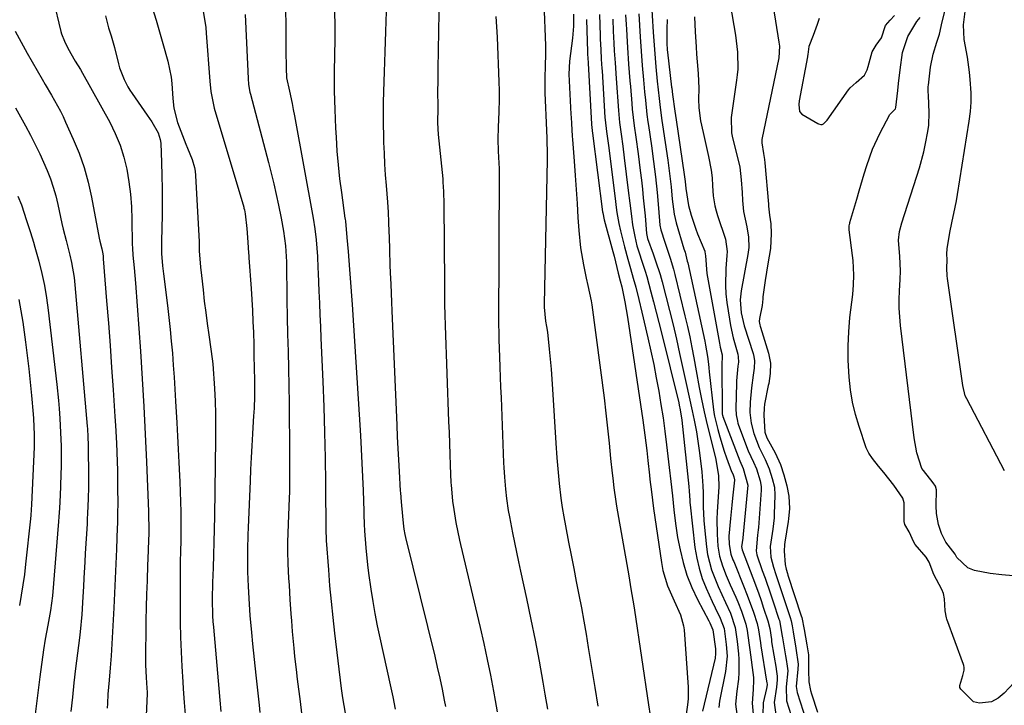
# Model space of a CAD drawing. Units: inches. Extents: x 1830820 to 1836130, y 447485 to 452783.
# Drawn here: x 1835094 to 1835368, y 448814 to 449005 of the extents above; entities that cross this region are included whole.
import ezdxf

# ---------------------------------------------------------------- set-up
doc = ezdxf.new("R2010")
doc.units = ezdxf.units.IN
doc.header["$MEASUREMENT"] = 0
for name, color, linetype in [('1', 7, 'Continuous'), ('7', 7, 'Continuous'), ('8', 7, 'Continuous')]:
    doc.layers.add(name, color=color, linetype=linetype)

msp = doc.modelspace()

# ---------------------------------------------------------------- linework, layer by layer
at = {"layer": '1', "color": 18}
msp.add_polyline3d([(1835316.66, 449005.01, 1880), (1835316.09, 449003.36, 1880), (1835314.98, 449000.36, 1880), (1835313.78, 448997.22, 1880), (1835313.42, 448995.07, 1880), (1835313.36, 448994.56, 1880), (1835313.33, 448994.39, 1880), (1835311.06, 448982.11, 1880), (1835310.93, 448981.08, 1880), (1835311.16, 448979.13, 1880), (1835311.83, 448978.46, 1880), (1835316.22, 448975.85, 1880), (1835316.42, 448975.75, 1880), (1835317.06, 448975.56, 1880), (1835317.48, 448975.59, 1880), (1835317.86, 448975.78, 1880), (1835318.63, 448976.54, 1880), (1835318.82, 448976.79, 1880), (1835324.83, 448985.22, 1880), (1835325.28, 448985.78, 1880), (1835326.92, 448987.21, 1880), (1835329.22, 448989.32, 1880), (1835329.97, 448990.72, 1880), (1835330.29, 448991.7, 1880), (1835331.35, 448995.82, 1880), (1835332.49, 448997.67, 1880), (1835333.94, 448999.64, 1880), (1835335.12, 449003.1, 1880), (1835336.35, 449004.6, 1880), (1835337.56, 449005.87, 1880)], dxfattribs=at)
at = {"layer": '7', "color": 18}
for points in [[(1835210.97, 449017.1, 1908), (1835210.5, 448991.03, 1908), (1835210.45, 448987.14, 1908), (1835210.44, 448985.19, 1908), (1835210.46, 448980.23, 1908), (1835210.44, 448976.01, 1908), (1835210.61, 448972.82, 1908), (1835211.84, 448960.4, 1908), (1835211.92, 448959.53, 1908), (1835212.11, 448956.92, 1908), (1835212.2, 448953.43, 1908), (1835212.3, 448931.29, 1908), (1835212.32, 448929.84, 1908), (1835212.39, 448925.48, 1908), (1835212.47, 448922.58, 1908), (1835212.56, 448919.68, 1908), (1835213.5, 448892.9, 1908), (1835213.61, 448889.86, 1908), (1835213.72, 448886.82, 1908), (1835213.84, 448883.79, 1908), (1835213.96, 448880.75, 1908), (1835214.15, 448875.9, 1908), (1835214.17, 448875.29, 1908), (1835214.25, 448874.07, 1908), (1835214.44, 448871.94, 1908), (1835214.6, 448870.73, 1908), (1835214.91, 448868.49, 1908), (1835215.51, 448864.8, 1908), (1835216.53, 448859.92, 1908), (1835216.81, 448858.7, 1908), (1835222.26, 448835.58, 1908), (1835223.27, 448831.17, 1908), (1835224.23, 448826.75, 1908), (1835225.12, 448822.32, 1908), (1835225.96, 448817.87, 1908), (1835226.43, 448815.34, 1908), (1835226.96, 448812.15, 1908)], [(1835290.87, 449015.07, 1884), (1835293.36, 449000.37, 1884), (1835293.91, 448995.68, 1884), (1835293.95, 448990.97, 1884), (1835293.81, 448989.41, 1884), (1835293.63, 448987.85, 1884), (1835292.11, 448977.5, 1884), (1835292.19, 448973.28, 1884), (1835292.49, 448971.89, 1884), (1835294.01, 448966, 1884), (1835294.51, 448963.69, 1884), (1835294.95, 448960.16, 1884), (1835295.19, 448956.61, 1884), (1835295.29, 448954.42, 1884), (1835295.58, 448951.32, 1884), (1835296.47, 448947.13, 1884), (1835296.95, 448944.25, 1884), (1835297.01, 448941.34, 1884), (1835296.76, 448939.41, 1884), (1835294.88, 448929.26, 1884), (1835294.61, 448926.82, 1884), (1835294.87, 448923.16, 1884), (1835295.72, 448919.58, 1884), (1835298.23, 448911.81, 1884), (1835298.45, 448911.02, 1884), (1835298.62, 448909.79, 1884), (1835298.55, 448907.76, 1884), (1835298.28, 448905.79, 1884), (1835297.77, 448902.26, 1884), (1835297.42, 448898.31, 1884), (1835297.36, 448895.39, 1884), (1835297.66, 448892.43, 1884), (1835298.42, 448889.57, 1884), (1835299.9, 448885.69, 1884), (1835301.63, 448882.37, 1884), (1835302.72, 448879.76, 1884), (1835303.57, 448877.03, 1884), (1835304.17, 448874.67, 1884), (1835304.32, 448872.39, 1884), (1835304.14, 448867.19, 1884), (1835304.08, 448866.14, 1884), (1835303.91, 448864.58, 1884), (1835303.68, 448863.01, 1884), (1835303.01, 448858.11, 1884), (1835303.2, 448855.21, 1884), (1835303.89, 448852.37, 1884), (1835304.56, 448850.37, 1884), (1835305.85, 448846.5, 1884), (1835308.51, 448838.43, 1884), (1835308.79, 448837.48, 1884), (1835309.09, 448836.09, 1884), (1835309.34, 448834.43, 1884), (1835310.08, 448829.9, 1884), (1835310.75, 448825.43, 1884), (1835310.7, 448824.02, 1884), (1835310.26, 448819.2, 1884), (1835310.46, 448817.54, 1884), (1835313, 448809.78, 1884)], [(1835103.39, 449010.41, 1924), (1835105.57, 449001.45, 1924), (1835105.77, 449000.75, 1924), (1835106.55, 448998.72, 1924), (1835107.55, 448996.78, 1924), (1835109.6, 448993.2, 1924), (1835111.01, 448990.84, 1924), (1835111.55, 448989.88, 1924), (1835119.16, 448976.18, 1924), (1835120.71, 448973.04, 1924), (1835122.06, 448969.82, 1924), (1835123.1, 448966.49, 1924), (1835123.94, 448963.09, 1924), (1835124.53, 448959.62, 1924), (1835124.98, 448956.14, 1924), (1835125.24, 448952.63, 1924), (1835125.37, 448949.12, 1924), (1835125.43, 448942.27, 1924), (1835125.47, 448941.13, 1924), (1835125.62, 448939.23, 1924), (1835126.01, 448935.68, 1924), (1835126.38, 448931.37, 1924), (1835127.73, 448912.45, 1924), (1835128.24, 448904.76, 1924), (1835128.7, 448897.08, 1924), (1835129.08, 448889.39, 1924), (1835129.42, 448881.69, 1924), (1835129.96, 448867.93, 1924), (1835130.01, 448866.3, 1924), (1835130.05, 448863.78, 1924), (1835130.04, 448861.94, 1924), (1835129.88, 448857.37, 1924), (1835129.77, 448854.58, 1924), (1835129.72, 448853.18, 1924), (1835129.55, 448848.58, 1924), (1835129.43, 448844.91, 1924), (1835129.33, 448841.25, 1924), (1835129.25, 448837.59, 1924), (1835129.18, 448833.92, 1924), (1835129.12, 448829.35, 1924), (1835129.11, 448827.97, 1924), (1835129.16, 448825.22, 1924), (1835129.33, 448821.75, 1924), (1835129.54, 448818.74, 1924), (1835129.57, 448817.6, 1924), (1835129.56, 448817.37, 1924), (1835129.55, 448817.14, 1924), (1835126.78, 448756.89, 1924)], [(1835240, 449009.36, 1904), (1835240.42, 448997.57, 1904), (1835240.46, 448994.89, 1904), (1835240.39, 448992.2, 1904), (1835240.26, 448988.23, 1904), (1835240.25, 448984.38, 1904), (1835240.42, 448980.2, 1904), (1835240.52, 448978.11, 1904), (1835240.82, 448971.72, 1904), (1835240.86, 448970.96, 1904), (1835240.93, 448967.9, 1904), (1835240.93, 448966.37, 1904), (1835240.92, 448965.61, 1904), (1835240.11, 448925.65, 1904), (1835240.11, 448924.72, 1904), (1835240.44, 448920.81, 1904), (1835240.71, 448919.32, 1904), (1835240.98, 448917.82, 1904), (1835241.5, 448913.04, 1904), (1835241.78, 448910.27, 1904), (1835242.04, 448907.5, 1904), (1835242.25, 448904.73, 1904), (1835242.44, 448901.95, 1904), (1835243.34, 448886.93, 1904), (1835243.62, 448882.82, 1904), (1835243.95, 448878.72, 1904), (1835244.24, 448875.65, 1904), (1835244.73, 448871.62, 1904), (1835245.11, 448869, 1904), (1835245.29, 448867.96, 1904), (1835245.38, 448867.44, 1904), (1835246.9, 448859.39, 1904), (1835247.6, 448855.72, 1904), (1835248.3, 448852.06, 1904), (1835249.01, 448848.4, 1904), (1835249.73, 448844.74, 1904), (1835250.43, 448841.08, 1904), (1835251.11, 448837.41, 1904), (1835251.75, 448833.74, 1904), (1835252.37, 448830.06, 1904), (1835254.19, 448818.96, 1904), (1835255.01, 448813.71, 1904)], [(1835145.17, 449007.05, 1918), (1835145.9, 449002.52, 1918), (1835146.05, 449001, 1918), (1835147.03, 448987.61, 1918), (1835147.3, 448984.76, 1918), (1835148.23, 448980.09, 1918), (1835156.45, 448952.53, 1918), (1835156.51, 448952.31, 1918), (1835156.64, 448951.85, 1918), (1835156.86, 448950.7, 1918), (1835157.29, 448946.6, 1918), (1835157.58, 448942.86, 1918), (1835157.8, 448939.72, 1918), (1835157.87, 448939.09, 1918), (1835157.89, 448938.78, 1918), (1835157.92, 448938.46, 1918), (1835158.54, 448929.95, 1918), (1835158.74, 448926.89, 1918), (1835158.91, 448923.83, 1918), (1835159.04, 448920.77, 1918), (1835159.15, 448917.71, 1918), (1835159.24, 448914.34, 1918), (1835159.31, 448911.59, 1918), (1835159.39, 448907.46, 1918), (1835159.42, 448904.71, 1918), (1835159.42, 448899.72, 1918), (1835159.33, 448896.78, 1918), (1835159.25, 448895.32, 1918), (1835159.21, 448894.59, 1918), (1835158.9, 448889.48, 1918), (1835158.71, 448886.19, 1918), (1835158.54, 448882.91, 1918), (1835158.38, 448879.62, 1918), (1835158.23, 448876.33, 1918), (1835157.69, 448863.41, 1918), (1835157.61, 448861.37, 1918), (1835157.51, 448857.28, 1918), (1835157.49, 448855.23, 1918), (1835157.53, 448851.14, 1918), (1835157.68, 448847.06, 1918), (1835157.95, 448842.09, 1918), (1835158.17, 448838.94, 1918), (1835158.59, 448834.21, 1918), (1835158.91, 448831.07, 1918), (1835159.84, 448822.35, 1918), (1835160.29, 448818.19, 1918), (1835160.74, 448814.03, 1918), (1835160.96, 448811.95, 1918)], [(1835168.13, 449007.02, 1914), (1835168.15, 449003.7, 1914), (1835168.16, 449000.38, 1914), (1835168.17, 448996.23, 1914), (1835168.26, 448991.25, 1914), (1835168.39, 448988.5, 1914), (1835169.19, 448984.84, 1914), (1835169.93, 448981.43, 1914), (1835170.27, 448979.72, 1914), (1835170.59, 448978, 1914), (1835175.77, 448949.52, 1914), (1835176.24, 448946.57, 1914), (1835176.61, 448943.48, 1914), (1835176.96, 448938.79, 1914), (1835177.13, 448935.7, 1914), (1835177.2, 448934.16, 1914), (1835177.4, 448929.16, 1914), (1835177.53, 448925.89, 1914), (1835177.66, 448922.63, 1914), (1835177.79, 448919.36, 1914), (1835177.94, 448916.09, 1914), (1835178.47, 448904.04, 1914), (1835178.74, 448896.97, 1914), (1835178.97, 448889.89, 1914), (1835179.12, 448882.82, 1914), (1835179.22, 448875.74, 1914), (1835179.35, 448862.15, 1914), (1835179.37, 448860.71, 1914), (1835179.4, 448860.13, 1914), (1835179.42, 448859.84, 1914), (1835180.03, 448851.62, 1914), (1835180.38, 448847.22, 1914), (1835180.78, 448842.82, 1914), (1835181.24, 448838.43, 1914), (1835181.74, 448834.05, 1914), (1835183.62, 448818.6, 1914), (1835183.97, 448816.09, 1914), (1835184.73, 448811.8, 1914)], [(1835181.75, 449007.02, 1912), (1835181.82, 449002.98, 1912), (1835181.8, 448998.94, 1912), (1835181.71, 448995.12, 1912), (1835181.65, 448989.98, 1912), (1835181.67, 448984.84, 1912), (1835181.8, 448979.7, 1912), (1835182.01, 448974.57, 1912), (1835182.15, 448971.99, 1912), (1835182.41, 448968.15, 1912), (1835182.73, 448964.31, 1912), (1835183.15, 448960.48, 1912), (1835183.64, 448956.66, 1912), (1835184.65, 448949.52, 1912), (1835184.68, 448949.27, 1912), (1835184.78, 448948.54, 1912), (1835184.88, 448947.56, 1912), (1835185.19, 448944.13, 1912), (1835185.52, 448940.21, 1912), (1835185.93, 448935.22, 1912), (1835186.02, 448934.01, 1912), (1835186.29, 448930.36, 1912), (1835186.45, 448927.93, 1912), (1835186.53, 448926.71, 1912), (1835186.61, 448925.5, 1912), (1835188.94, 448889, 1912), (1835189.17, 448885.19, 1912), (1835189.37, 448881.38, 1912), (1835189.54, 448877.57, 1912), (1835189.68, 448873.76, 1912), (1835189.86, 448867.94, 1912), (1835189.89, 448867.03, 1912), (1835189.99, 448864.32, 1912), (1835190.08, 448862.52, 1912), (1835190.45, 448857.79, 1912), (1835190.92, 448853.08, 1912), (1835191.21, 448850.73, 1912), (1835191.85, 448846.26, 1912), (1835192.39, 448842.86, 1912), (1835192.98, 448839.47, 1912), (1835193.64, 448836.09, 1912), (1835194.35, 448832.72, 1912), (1835197.23, 448819.71, 1912), (1835197.6, 448818.01, 1912), (1835197.96, 448816.31, 1912), (1835198.63, 448812.89, 1912)], [(1835266.43, 449006.32, 1892), (1835266.79, 448999.94, 1892), (1835267.05, 448995.94, 1892), (1835267.37, 448991.94, 1892), (1835267.72, 448987.95, 1892), (1835268.02, 448984.63, 1892), (1835268.24, 448982.32, 1892), (1835268.68, 448978.3, 1892), (1835268.94, 448976.3, 1892), (1835269.09, 448975.3, 1892), (1835269.92, 448969.61, 1892), (1835270.52, 448965.3, 1892), (1835271.05, 448960.98, 1892), (1835271.52, 448956.64, 1892), (1835271.89, 448952.3, 1892), (1835272.28, 448947.53, 1892), (1835272.53, 448946.29, 1892), (1835273.68, 448942.83, 1892), (1835275.17, 448938.35, 1892), (1835276.04, 448935.33, 1892), (1835276.44, 448933.81, 1892), (1835279.26, 448922.29, 1892), (1835279.94, 448919.38, 1892), (1835280.59, 448916.46, 1892), (1835281.19, 448913.54, 1892), (1835281.75, 448910.6, 1892), (1835282.41, 448907.01, 1892), (1835283.25, 448902.43, 1892), (1835283.85, 448899.18, 1892), (1835284.57, 448895.59, 1892), (1835285.41, 448892.02, 1892), (1835287.74, 448882.81, 1892), (1835287.98, 448881.81, 1892), (1835288.64, 448877.78, 1892), (1835288.68, 448874.72, 1892), (1835288.23, 448867.82, 1892), (1835288.14, 448865.75, 1892), (1835288.19, 448861.6, 1892), (1835288.44, 448858.2, 1892), (1835288.88, 448855.43, 1892), (1835289.71, 448852.75, 1892), (1835290.77, 448850.13, 1892), (1835291.88, 448847.53, 1892), (1835293.4, 448844.07, 1892), (1835293.96, 448842.77, 1892), (1835294.98, 448840.13, 1892), (1835296.22, 448836.54, 1892), (1835296.61, 448834.74, 1892), (1835297.07, 448831.35, 1892), (1835297.32, 448829.43, 1892), (1835298.3, 448821.66, 1892), (1835298.36, 448821, 1892), (1835298.25, 448818.38, 1892), (1835297.96, 448814.54, 1892), (1835298.24, 448811.49, 1892)], [(1835303.79, 449008.43, 1882), (1835305.42, 448998.44, 1882), (1835305.55, 448997.36, 1882), (1835305.37, 448994.1, 1882), (1835300.69, 448971.4, 1882), (1835300.65, 448971.17, 1882), (1835300.62, 448970.46, 1882), (1835301.14, 448967.46, 1882), (1835301.38, 448965.78, 1882), (1835301.47, 448964.93, 1882), (1835302.49, 448953.42, 1882), (1835302.55, 448952.82, 1882), (1835302.79, 448950.29, 1882), (1835303.15, 448947.96, 1882), (1835303.27, 448945.2, 1882), (1835303.06, 448941.07, 1882), (1835302.33, 448936.78, 1882), (1835301.56, 448932.11, 1882), (1835300.95, 448927.58, 1882), (1835300.91, 448927.09, 1882), (1835300.75, 448925.24, 1882), (1835300.02, 448921.61, 1882), (1835299.91, 448920.77, 1882), (1835300.1, 448919.79, 1882), (1835300.19, 448919.46, 1882), (1835300.28, 448919.14, 1882), (1835302.56, 448911.96, 1882), (1835303.09, 448909.13, 1882), (1835302.98, 448906.28, 1882), (1835302.57, 448903.51, 1882), (1835302.47, 448902.96, 1882), (1835301.45, 448897.78, 1882), (1835301.27, 448896.62, 1882), (1835301.19, 448894.67, 1882), (1835301.5, 448890, 1882), (1835302.02, 448888.34, 1882), (1835304.34, 448884.25, 1882), (1835305.85, 448880.95, 1882), (1835306.78, 448878.07, 1882), (1835307.66, 448875.05, 1882), (1835308.2, 448872.11, 1882), (1835308.34, 448868.71, 1882), (1835308.06, 448865.82, 1882), (1835307.95, 448865.12, 1882), (1835307.02, 448859.34, 1882), (1835306.94, 448858.72, 1882), (1835306.9, 448856.85, 1882), (1835307.15, 448853.1, 1882), (1835307.41, 448851.84, 1882), (1835307.79, 448850.6, 1882), (1835307.92, 448850.19, 1882), (1835311.58, 448838.9, 1882), (1835311.75, 448838.36, 1882), (1835312.41, 448835.09, 1882), (1835313.19, 448830.8, 1882), (1835313.62, 448827.97, 1882), (1835313.62, 448823.63, 1882), (1835313.79, 448820.5, 1882), (1835314.23, 448818.1, 1882), (1835314.52, 448817.13, 1882), (1835316.16, 448812.1, 1882)], [(1835370.65, 448850, 1884), (1835367.43, 448850.24, 1884), (1835364.22, 448850.68, 1884), (1835359.89, 448851.51, 1884), (1835357.98, 448852.2, 1884), (1835354.9, 448855.08, 1884), (1835354.48, 448856.05, 1884), (1835351.91, 448859.37, 1884), (1835350.67, 448861.78, 1884), (1835349.84, 448864.23, 1884), (1835349.29, 448867.33, 1884), (1835349.18, 448869.47, 1884), (1835349.3, 448873.96, 1884), (1835349.01, 448874.98, 1884), (1835348.35, 448875.87, 1884), (1835345.63, 448879.28, 1884), (1835345.21, 448879.88, 1884), (1835343.84, 448884.25, 1884), (1835343.06, 448888.41, 1884), (1835339.28, 448919.67, 1884), (1835338.92, 448924.45, 1884), (1835338.91, 448926.84, 1884), (1835338.98, 448929.24, 1884), (1835339.16, 448932.42, 1884), (1835339.25, 448934.84, 1884), (1835339.09, 448938.87, 1884), (1835338.73, 448943.37, 1884), (1835339, 448945.82, 1884), (1835339.6, 448948.22, 1884), (1835344.5, 448963.51, 1884), (1835345.75, 448967.98, 1884), (1835346.25, 448970.25, 1884), (1835346.86, 448973.57, 1884), (1835347.1, 448975.35, 1884), (1835347.28, 448978.94, 1884), (1835347.03, 448983.62, 1884), (1835346.97, 448984.71, 1884), (1835346.95, 448985.8, 1884), (1835346.97, 448986.17, 1884), (1835347.01, 448986.53, 1884), (1835347.63, 448991.5, 1884), (1835348.36, 448995.15, 1884), (1835349.4, 448998.43, 1884), (1835350.09, 449000.67, 1884), (1835350.88, 449004.09, 1884), (1835351.75, 449007.73, 1884)], [(1835368.18, 448879.22, 1886), (1835357.7, 448899.19, 1886), (1835357.29, 448900.09, 1886), (1835356.6, 448902.95, 1886), (1835352.33, 448932.7, 1886), (1835352.24, 448933.43, 1886), (1835352.17, 448935.63, 1886), (1835352.22, 448937.87, 1886), (1835352.15, 448939.54, 1886), (1835352.25, 448940.94, 1886), (1835352.99, 448945.49, 1886), (1835353.56, 448948.21, 1886), (1835354.51, 448952.54, 1886), (1835354.83, 448954.31, 1886), (1835355.14, 448956.08, 1886), (1835358.38, 448976.53, 1886), (1835358.7, 448979.14, 1886), (1835358.89, 448981.75, 1886), (1835358.89, 448984.37, 1886), (1835358.67, 448988.06, 1886), (1835358.46, 448990.15, 1886), (1835357.86, 448994.31, 1886), (1835356.98, 448999.16, 1886), (1835356.83, 449003.26, 1886), (1835357.22, 449006.95, 1886)], [(1835117.96, 449005.76, 1922), (1835118.85, 449002.44, 1922), (1835119.54, 449000.25, 1922), (1835120.47, 448996.94, 1922), (1835121.62, 448992.4, 1922), (1835121.93, 448991.3, 1922), (1835123.15, 448988.1, 1922), (1835124.2, 448986.08, 1922), (1835124.79, 448985.1, 1922), (1835125.42, 448984.14, 1922), (1835129.59, 448978.11, 1922), (1835130.92, 448976.26, 1922), (1835132.69, 448973.24, 1922), (1835133.25, 448971.34, 1922), (1835133.37, 448970.34, 1922), (1835133.59, 448965.03, 1922), (1835133.71, 448961.36, 1922), (1835133.79, 448957.68, 1922), (1835133.78, 448954, 1922), (1835133.74, 448950.33, 1922), (1835133.57, 448943.1, 1922), (1835133.56, 448941.96, 1922), (1835133.61, 448939.68, 1922), (1835133.87, 448936.26, 1922), (1835134.12, 448933.99, 1922), (1835135.23, 448925.19, 1922), (1835135.62, 448921.88, 1922), (1835135.99, 448918.56, 1922), (1835136.31, 448915.24, 1922), (1835136.61, 448911.92, 1922), (1835136.87, 448908.59, 1922), (1835137.1, 448905.27, 1922), (1835137.31, 448901.93, 1922), (1835137.5, 448898.6, 1922), (1835137.81, 448892.53, 1922), (1835138, 448888.87, 1922), (1835138.2, 448885.21, 1922), (1835138.39, 448881.55, 1922), (1835138.58, 448877.88, 1922), (1835138.67, 448876.11, 1922), (1835138.8, 448873.34, 1922), (1835138.89, 448870.56, 1922), (1835138.95, 448867.78, 1922), (1835138.97, 448865.01, 1922), (1835138.97, 448861.79, 1922), (1835138.96, 448859.45, 1922), (1835138.9, 448857.11, 1922), (1835138.82, 448853.6, 1922), (1835138.81, 448852.43, 1922), (1835138.77, 448841.08, 1922), (1835138.8, 448837, 1922), (1835138.88, 448832.93, 1922), (1835139.04, 448828.86, 1922), (1835139.25, 448824.79, 1922), (1835139.51, 448820.52, 1922), (1835139.64, 448818.59, 1922), (1835139.91, 448814.73, 1922), (1835140.26, 448810.31, 1922)], [(1835156.85, 449006.16, 1916), (1835156.96, 449004.19, 1916), (1835157.69, 448988.32, 1916), (1835157.83, 448986.69, 1916), (1835158.21, 448984.56, 1916), (1835158.34, 448984.03, 1916), (1835163.33, 448965.01, 1916), (1835164.08, 448962.04, 1916), (1835164.81, 448959.06, 1916), (1835165.48, 448956.07, 1916), (1835166.13, 448953.08, 1916), (1835166.87, 448949.51, 1916), (1835167.54, 448945.84, 1916), (1835168.13, 448941.84, 1916), (1835168.36, 448937.37, 1916), (1835168.51, 448926.78, 1916), (1835168.59, 448921.99, 1916), (1835168.68, 448917.21, 1916), (1835168.79, 448912.42, 1916), (1835168.91, 448907.63, 1916), (1835169.02, 448902.85, 1916), (1835169.11, 448898.06, 1916), (1835169.15, 448893.28, 1916), (1835169.18, 448888.49, 1916), (1835169.19, 448873.74, 1916), (1835169.17, 448872.73, 1916), (1835169.14, 448872.22, 1916), (1835169.13, 448871.97, 1916), (1835169.12, 448871.71, 1916), (1835168.79, 448864.38, 1916), (1835168.71, 448861.88, 1916), (1835168.67, 448859.37, 1916), (1835168.69, 448856.86, 1916), (1835168.78, 448853.3, 1916), (1835168.96, 448849.34, 1916), (1835169.07, 448847.37, 1916), (1835169.32, 448843.41, 1916), (1835169.6, 448839.46, 1916), (1835169.74, 448837.48, 1916), (1835169.97, 448834.47, 1916), (1835170.4, 448829.84, 1916), (1835170.64, 448827.52, 1916), (1835171.05, 448823.94, 1916), (1835171.37, 448821.2, 1916), (1835171.7, 448818.46, 1916), (1835172.04, 448815.73, 1916), (1835172.64, 448811.01, 1916)], [(1835226.66, 449005.59, 1906), (1835226.82, 449002.7, 1906), (1835226.96, 448999.81, 1906), (1835227.48, 448987.43, 1906), (1835227.55, 448985.03, 1906), (1835227.55, 448982.64, 1906), (1835227.46, 448979.04, 1906), (1835227.28, 448974.84, 1906), (1835227.21, 448971.5, 1906), (1835227.3, 448968.15, 1906), (1835227.47, 448964.8, 1906), (1835227.54, 448963.31, 1906), (1835227.55, 448962.56, 1906), (1835227.42, 448919.25, 1906), (1835227.43, 448918.34, 1906), (1835227.46, 448916.52, 1906), (1835227.49, 448915.61, 1906), (1835227.65, 448910.89, 1906), (1835227.76, 448908.08, 1906), (1835227.86, 448905.26, 1906), (1835227.97, 448902.45, 1906), (1835228.08, 448899.63, 1906), (1835228.8, 448881.42, 1906), (1835228.86, 448880.09, 1906), (1835229.03, 448877.42, 1906), (1835229.31, 448874.1, 1906), (1835229.62, 448871.46, 1906), (1835230.11, 448868.14, 1906), (1835230.41, 448866.37, 1906), (1835231.28, 448861.91, 1906), (1835231.82, 448859.24, 1906), (1835232.36, 448856.58, 1906), (1835232.92, 448853.92, 1906), (1835233.49, 448851.26, 1906), (1835235.16, 448843.65, 1906), (1835236.39, 448837.85, 1906), (1835237.56, 448832.05, 1906), (1835238.66, 448826.23, 1906), (1835239.72, 448820.4, 1906), (1835240.29, 448817.1, 1906), (1835240.97, 448812.91, 1906)], [(1835248.21, 449006.26, 1902), (1835248.21, 449002.9, 1902), (1835248.07, 449000.67, 1902), (1835247.95, 448999.55, 1902), (1835247.14, 448993.15, 1902), (1835246.98, 448989.52, 1902), (1835247.51, 448978.42, 1902), (1835247.56, 448977.54, 1902), (1835247.67, 448975.79, 1902), (1835247.92, 448972.29, 1902), (1835247.98, 448971.41, 1902), (1835248.42, 448965.33, 1902), (1835248.69, 448961.41, 1902), (1835248.96, 448957.49, 1902), (1835249.23, 448953.57, 1902), (1835249.48, 448949.66, 1902), (1835249.71, 448946.08, 1902), (1835250.19, 448941.27, 1902), (1835251, 448936.51, 1902), (1835251.77, 448932.84, 1902), (1835252.25, 448930.72, 1902), (1835253.14, 448926.46, 1902), (1835253.31, 448925.39, 1902), (1835256.76, 448899.5, 1902), (1835257.28, 448895.29, 1902), (1835257.73, 448891.08, 1902), (1835258.15, 448886.86, 1902), (1835258.58, 448882.64, 1902), (1835259, 448878.58, 1902), (1835259.15, 448877.2, 1902), (1835259.48, 448874.45, 1902), (1835259.99, 448870.65, 1902), (1835260.08, 448870.03, 1902), (1835260.19, 448869.4, 1902), (1835263.61, 448849.97, 1902), (1835263.82, 448848.79, 1902), (1835264.23, 448846.41, 1902), (1835265.02, 448841.66, 1902), (1835265.2, 448840.47, 1902), (1835269.16, 448814.07, 1902), (1835269.6, 448811.16, 1902)], [(1835255.46, 449006.14, 1898), (1835255.67, 449000.33, 1898), (1835255.71, 448999.34, 1898), (1835255.84, 448996.38, 1898), (1835255.99, 448993.75, 1898), (1835256.17, 448991.14, 1898), (1835256.21, 448990.48, 1898), (1835256.99, 448977.55, 1898), (1835257.04, 448976.89, 1898), (1835257.44, 448973.61, 1898), (1835257.97, 448969.7, 1898), (1835259.9, 448954.22, 1898), (1835260.04, 448953.19, 1898), (1835260.34, 448951.12, 1898), (1835260.89, 448948.04, 1898), (1835261.34, 448946, 1898), (1835262.43, 448941.49, 1898), (1835263.36, 448938.05, 1898), (1835264.13, 448935.45, 1898), (1835264.89, 448932.82, 1898), (1835265.58, 448930.27, 1898), (1835266.47, 448926.84, 1898), (1835267.3, 448923.39, 1898), (1835268.97, 448916.2, 1898), (1835269.8, 448912.52, 1898), (1835270.58, 448908.83, 1898), (1835271.3, 448905.12, 1898), (1835271.97, 448901.41, 1898), (1835272.59, 448897.69, 1898), (1835273.16, 448893.96, 1898), (1835273.68, 448890.22, 1898), (1835274.15, 448886.47, 1898), (1835275.09, 448878.55, 1898), (1835275.18, 448877.77, 1898), (1835275.35, 448876.2, 1898), (1835275.77, 448872.24, 1898), (1835276.14, 448868.37, 1898), (1835276.6, 448864.53, 1898), (1835277.23, 448860.7, 1898), (1835277.89, 448857.24, 1898), (1835278.74, 448853.66, 1898), (1835279.8, 448850.15, 1898), (1835281.17, 448846.76, 1898), (1835282.74, 448843.43, 1898), (1835285.91, 448837.43, 1898), (1835286.2, 448836.89, 1898), (1835287.05, 448834.93, 1898), (1835287.74, 448829.7, 1898), (1835287.81, 448828.37, 1898), (1835287.65, 448827.06, 1898), (1835284.11, 448812.3, 1898)], [(1835259.16, 449004.85, 1896), (1835259.29, 449001.54, 1896), (1835259.46, 448998.23, 1896), (1835259.58, 448996.01, 1896), (1835259.8, 448992.71, 1896), (1835260.12, 448988.32, 1896), (1835260.73, 448979.48, 1896), (1835260.82, 448978.37, 1896), (1835261.05, 448976.15, 1896), (1835261.51, 448972.85, 1896), (1835261.97, 448969.54, 1896), (1835262.39, 448966.24, 1896), (1835263.49, 448957.16, 1896), (1835263.92, 448953.63, 1896), (1835264.37, 448950.1, 1896), (1835264.7, 448947.66, 1896), (1835265.28, 448944.44, 1896), (1835265.88, 448941.82, 1896), (1835266.5, 448939.88, 1896), (1835267.3, 448937.55, 1896), (1835268.21, 448934.72, 1896), (1835268.62, 448933.29, 1896), (1835269.78, 448929.03, 1896), (1835270.53, 448926.18, 1896), (1835271.27, 448923.33, 1896), (1835272, 448920.47, 1896), (1835272.72, 448917.61, 1896), (1835277.53, 448898.12, 1896), (1835277.69, 448897.48, 1896), (1835277.98, 448896.18, 1896), (1835278.43, 448893.32, 1896), (1835280.35, 448874.8, 1896), (1835280.45, 448873.55, 1896), (1835280.58, 448871.04, 1896), (1835280.63, 448870.41, 1896), (1835280.7, 448869.78, 1896), (1835282.06, 448857.87, 1896), (1835282.53, 448854.95, 1896), (1835283.18, 448852.08, 1896), (1835284.1, 448849.28, 1896), (1835285.19, 448846.53, 1896), (1835286.86, 448842.85, 1896), (1835287.66, 448841.12, 1896), (1835289.08, 448838.24, 1896), (1835290.15, 448835.32, 1896), (1835290.76, 448830.89, 1896), (1835290.97, 448827.65, 1896), (1835290.59, 448823.36, 1896), (1835288.9, 448815.09, 1896), (1835288.67, 448813.4, 1896)], [(1835262.76, 449006.05, 1894), (1835262.89, 449003.38, 1894), (1835262.96, 449002.04, 1894), (1835263.16, 448998.52, 1894), (1835263.25, 448996.97, 1894), (1835263.58, 448992.33, 1894), (1835263.95, 448987.69, 1894), (1835264.08, 448986.14, 1894), (1835264.45, 448981.41, 1894), (1835264.58, 448979.84, 1894), (1835265.14, 448975.17, 1894), (1835265.59, 448972.07, 1894), (1835266.23, 448967.42, 1894), (1835266.81, 448962.76, 1894), (1835267.13, 448960.08, 1894), (1835267.41, 448957.6, 1894), (1835267.67, 448955.12, 1894), (1835268.15, 448950.16, 1894), (1835268.61, 448945.2, 1894), (1835268.86, 448943.84, 1894), (1835270.43, 448939.6, 1894), (1835271.11, 448937.67, 1894), (1835272.34, 448933.78, 1894), (1835272.89, 448931.81, 1894), (1835273.94, 448927.82, 1894), (1835274.96, 448923.85, 1894), (1835275.94, 448919.86, 1894), (1835276.88, 448915.87, 1894), (1835277.79, 448911.86, 1894), (1835279.62, 448903.53, 1894), (1835280.45, 448899.71, 1894), (1835281.25, 448895.88, 1894), (1835281.79, 448893.32, 1894), (1835282.44, 448890.05, 1894), (1835282.79, 448888.09, 1894), (1835283.34, 448884.17, 1894), (1835283.95, 448878.93, 1894), (1835284.28, 448875.06, 1894), (1835284.35, 448873.12, 1894), (1835284.38, 448869.23, 1894), (1835284.56, 448865.34, 1894), (1835284.72, 448863.4, 1894), (1835285.26, 448858.08, 1894), (1835285.58, 448855.9, 1894), (1835286.67, 448851.65, 1894), (1835288.53, 448847.02, 1894), (1835290.55, 448842.55, 1894), (1835291.9, 448839.57, 1894), (1835293.28, 448835.6, 1894), (1835293.83, 448831.72, 1894), (1835294.16, 448828.31, 1894), (1835294.26, 448826.83, 1894), (1835294.3, 448823.08, 1894), (1835294.15, 448821.21, 1894), (1835293.69, 448817.93, 1894), (1835293.38, 448814.33, 1894), (1835293.8, 448810.81, 1894)], [(1835274.3, 449004.78, 1888), (1835274.2, 449002.17, 1888), (1835274.24, 448998.19, 1888), (1835274.36, 448996.31, 1888), (1835274.42, 448995.69, 1888), (1835275.55, 448985.9, 1888), (1835275.58, 448985.62, 1888), (1835275.79, 448983.94, 1888), (1835276.44, 448979.23, 1888), (1835276.78, 448976.89, 1888), (1835279.06, 448961.69, 1888), (1835279.16, 448961.03, 1888), (1835279.32, 448959.71, 1888), (1835279.54, 448957.74, 1888), (1835280.29, 448952.98, 1888), (1835280.99, 448950.33, 1888), (1835282.28, 448946.42, 1888), (1835282.79, 448945.15, 1888), (1835284.78, 448940.32, 1888), (1835284.84, 448940.14, 1888), (1835284.98, 448939, 1888), (1835285.31, 448934.08, 1888), (1835288.88, 448914.69, 1888), (1835289.11, 448913.57, 1888), (1835289.64, 448911.51, 1888), (1835289.66, 448910.5, 1888), (1835289.57, 448909.36, 1888), (1835289.56, 448909.1, 1888), (1835289.56, 448908.83, 1888), (1835289.58, 448895.58, 1888), (1835289.62, 448895.1, 1888), (1835289.72, 448894.62, 1888), (1835289.77, 448894.47, 1888), (1835289.82, 448894.32, 1888), (1835294.54, 448881.98, 1888), (1835295.5, 448879.87, 1888), (1835296.75, 448875.22, 1888), (1835295.24, 448859.62, 1888), (1835295.22, 448859.45, 1888), (1835295.18, 448859.19, 1888), (1835295.04, 448858.14, 1888), (1835295.22, 448857.21, 1888), (1835298.16, 448849.43, 1888), (1835299.7, 448845.24, 1888), (1835300.44, 448843.14, 1888), (1835301.17, 448841.02, 1888), (1835302.36, 448837.48, 1888), (1835302.86, 448835.37, 1888), (1835303.31, 448832.27, 1888), (1835303.4, 448831.66, 1888), (1835304.61, 448824.17, 1888), (1835304.64, 448823.98, 1888), (1835304.74, 448823.41, 1888), (1835304.97, 448822.09, 1888), (1835304.96, 448821.07, 1888), (1835304.7, 448818.99, 1888), (1835304.08, 448814.71, 1888), (1835304.56, 448811.34, 1888)], [(1835281.91, 449005.54, 1886), (1835282.11, 449001.35, 1886), (1835282.36, 448997.17, 1886), (1835282.51, 448995.08, 1886), (1835282.68, 448992.99, 1886), (1835282.95, 448989.77, 1886), (1835283.11, 448985.57, 1886), (1835283.07, 448982.57, 1886), (1835283.16, 448980.17, 1886), (1835283.6, 448976.6, 1886), (1835284.33, 448973.29, 1886), (1835284.73, 448971.64, 1886), (1835285.45, 448968.32, 1886), (1835285.79, 448966.66, 1886), (1835286.52, 448962.85, 1886), (1835286.8, 448960.69, 1886), (1835286.9, 448958.51, 1886), (1835287.15, 448955.7, 1886), (1835287.59, 448952.93, 1886), (1835287.93, 448951.57, 1886), (1835288.33, 448950.23, 1886), (1835290.52, 448943.68, 1886), (1835291.01, 448940.26, 1886), (1835290.96, 448939.1, 1886), (1835290.66, 448935.52, 1886), (1835290.53, 448930.79, 1886), (1835290.69, 448928.43, 1886), (1835290.95, 448926.08, 1886), (1835291.63, 448921.36, 1886), (1835291.92, 448919.64, 1886), (1835292.66, 448916.23, 1886), (1835293.94, 448911.66, 1886), (1835294.11, 448910.94, 1886), (1835294.14, 448909.48, 1886), (1835294, 448908.3, 1886), (1835293.62, 448904.28, 1886), (1835293.59, 448903.47, 1886), (1835293.45, 448896.5, 1886), (1835293.54, 448894.74, 1886), (1835293.86, 448893.01, 1886), (1835294.03, 448892.45, 1886), (1835294.21, 448891.89, 1886), (1835296.89, 448884.73, 1886), (1835298.3, 448881.64, 1886), (1835299.17, 448879.78, 1886), (1835300.23, 448876.41, 1886), (1835300.51, 448874.8, 1886), (1835300.51, 448873.81, 1886), (1835299.73, 448863.43, 1886), (1835299.67, 448862.81, 1886), (1835299.46, 448861.27, 1886), (1835299.09, 448856.99, 1886), (1835299.29, 448855.86, 1886), (1835300.8, 448851.51, 1886), (1835301.57, 448849.33, 1886), (1835303.08, 448844.97, 1886), (1835303.82, 448842.78, 1886), (1835305.43, 448837.95, 1886), (1835305.56, 448837.54, 1886), (1835306.34, 448833.21, 1886), (1835306.41, 448832.76, 1886), (1835307.24, 448827.7, 1886), (1835307.4, 448826.76, 1886), (1835307.75, 448824.87, 1886), (1835307.87, 448823.55, 1886), (1835307.47, 448819.09, 1886), (1835307.57, 448815.22, 1886), (1835308.79, 448811.09, 1886)], [(1835370.85, 448820.32, 1882), (1835368.13, 448817.31, 1882), (1835366.44, 448815.96, 1882), (1835364.54, 448814.97, 1882), (1835361.24, 448814.54, 1882), (1835359.54, 448814.95, 1882), (1835356.02, 448818.47, 1882), (1835355.78, 448818.95, 1882), (1835355.74, 448819.5, 1882), (1835356.57, 448822.29, 1882), (1835357.02, 448823.72, 1882), (1835356.96, 448824.53, 1882), (1835356.84, 448825.06, 1882), (1835356.76, 448825.32, 1882), (1835352.12, 448837.97, 1882), (1835352.02, 448838.29, 1882), (1835351.68, 448840.26, 1882), (1835351.52, 448843.56, 1882), (1835351.22, 448845.06, 1882), (1835350.78, 448846.19, 1882), (1835348.55, 448850.38, 1882), (1835347.25, 448853.82, 1882), (1835346.42, 448855.18, 1882), (1835343.37, 448858.72, 1882), (1835342.93, 448859.38, 1882), (1835341.68, 448862.22, 1882), (1835340.47, 448864.23, 1882), (1835340.26, 448865.15, 1882), (1835340.32, 448869.48, 1882), (1835340.26, 448870.34, 1882), (1835339.92, 448871.58, 1882), (1835337.4, 448875.17, 1882), (1835334.62, 448878.7, 1882), (1835333.16, 448880.5, 1882), (1835331.42, 448882.66, 1882), (1835330.42, 448884.09, 1882), (1835329.86, 448885.2, 1882), (1835329.72, 448885.59, 1882), (1835327.75, 448891.5, 1882), (1835326.76, 448894.87, 1882), (1835325.93, 448898.28, 1882), (1835325.36, 448901.74, 1882), (1835324.95, 448905.24, 1882), (1835324.69, 448910.02, 1882), (1835324.65, 448913.96, 1882), (1835324.84, 448917.89, 1882), (1835325.2, 448921.82, 1882), (1835325.96, 448928.25, 1882), (1835326.21, 448930.96, 1882), (1835326.29, 448933.68, 1882), (1835326.08, 448937.75, 1882), (1835325.93, 448939.1, 1882), (1835324.99, 448946.28, 1882), (1835324.97, 448946.53, 1882), (1835324.99, 448947.3, 1882), (1835325.07, 448947.8, 1882), (1835325.12, 448948.05, 1882), (1835325.19, 448948.29, 1882), (1835327.11, 448954.81, 1882), (1835327.79, 448957.14, 1882), (1835329.16, 448961.8, 1882), (1835329.85, 448964.13, 1882), (1835331.45, 448968.69, 1882), (1835333.51, 448973.07, 1882), (1835336.33, 448978.35, 1882), (1835336.45, 448978.55, 1882), (1835336.97, 448979.02, 1882), (1835337.82, 448979.91, 1882), (1835337.95, 448980.25, 1882), (1835338.5, 448985.02, 1882), (1835338.72, 448986.94, 1882), (1835339.18, 448990.77, 1882), (1835339.84, 448995.56, 1882), (1835341.28, 449000.08, 1882), (1835343.81, 449004.21, 1882), (1835344.71, 449005.33, 1882)], [(1835092.85, 449001.51, 1926), (1835095.08, 448997.46, 1926), (1835096.22, 448995.44, 1926), (1835100.4, 448988.14, 1926), (1835101.25, 448986.66, 1926), (1835102.95, 448983.71, 1926), (1835103.8, 448982.24, 1926), (1835105.43, 448979.26, 1926), (1835106.18, 448977.74, 1926), (1835106.9, 448976.2, 1926), (1835109.03, 448971.51, 1926), (1835110.65, 448967.57, 1926), (1835112.07, 448963.57, 1926), (1835113.2, 448959.48, 1926), (1835114.13, 448955.32, 1926), (1835116.27, 448943.89, 1926), (1835116.43, 448943.1, 1926), (1835116.95, 448940.96, 1926), (1835117.22, 448939.59, 1926), (1835117.31, 448938.89, 1926), (1835117.39, 448938.2, 1926), (1835118.32, 448926.47, 1926), (1835118.8, 448920.29, 1926), (1835119.27, 448914.1, 1926), (1835119.71, 448907.92, 1926), (1835120.13, 448901.73, 1926), (1835120.61, 448894.33, 1926), (1835120.77, 448891.84, 1926), (1835121.03, 448886.86, 1926), (1835121.14, 448884.37, 1926), (1835121.24, 448881.75, 1926), (1835121.31, 448879.38, 1926), (1835121.38, 448874.65, 1926), (1835121.41, 448869.91, 1926), (1835121.38, 448867.75, 1926), (1835121.3, 448864.5, 1926), (1835121.26, 448863.42, 1926), (1835121.04, 448857.41, 1926), (1835120.88, 448853.32, 1926), (1835120.71, 448849.24, 1926), (1835120.52, 448845.15, 1926), (1835120.31, 448841.07, 1926), (1835119.8, 448831.08, 1926), (1835119.7, 448829.4, 1926), (1835119.59, 448827.71, 1926), (1835119.32, 448824.35, 1926), (1835119.01, 448821, 1926), (1835118.68, 448817.07, 1926), (1835118.51, 448814.44, 1926), (1835118.44, 448813.13, 1926)], [(1835092.92, 448980.24, 1928), (1835094.35, 448977.7, 1928), (1835095.74, 448975.15, 1928), (1835097.11, 448972.58, 1928), (1835097.49, 448971.86, 1928), (1835098.63, 448969.63, 1928), (1835099.72, 448967.38, 1928), (1835100.76, 448965.1, 1928), (1835101.76, 448962.79, 1928), (1835102.66, 448960.46, 1928), (1835103.47, 448958.1, 1928), (1835104.15, 448955.69, 1928), (1835104.75, 448953.26, 1928), (1835105.88, 448948.01, 1928), (1835106.25, 448946.42, 1928), (1835107.09, 448943.26, 1928), (1835108.11, 448939.2, 1928), (1835108.57, 448937.15, 1928), (1835109.25, 448933.03, 1928), (1835109.48, 448930.95, 1928), (1835112.9, 448891.6, 1928), (1835112.96, 448890.86, 1928), (1835113.1, 448888.62, 1928), (1835113.18, 448886.38, 1928), (1835113.19, 448885.63, 1928), (1835113.3, 448877.89, 1928), (1835113.31, 448877.09, 1928), (1835113.3, 448874.69, 1928), (1835113.21, 448871.48, 1928), (1835113.02, 448867.32, 1928), (1835112.94, 448865.88, 1928), (1835112.86, 448864.45, 1928), (1835112.37, 448856.16, 1928), (1835112.24, 448853.88, 1928), (1835111.99, 448849.33, 1928), (1835111.88, 448847.05, 1928), (1835111.72, 448844.13, 1928), (1835111.39, 448839.25, 1928), (1835110.92, 448834.37, 1928), (1835110.73, 448832.75, 1928), (1835109.67, 448824.18, 1928), (1835109.21, 448820.22, 1928), (1835108.77, 448816.26, 1928), (1835108.37, 448812.29, 1928)], [(1835093.88, 448926.86, 1932), (1835094.46, 448923.72, 1932), (1835094.96, 448920.56, 1932), (1835095.7, 448915.04, 1932), (1835096.18, 448911.31, 1932), (1835096.63, 448907.59, 1932), (1835097.03, 448903.86, 1932), (1835097.4, 448900.12, 1932), (1835097.88, 448894.93, 1932), (1835097.98, 448893.79, 1932), (1835098.18, 448889.22, 1932), (1835098.17, 448886.93, 1932), (1835098.13, 448885.79, 1932), (1835097.61, 448873.86, 1932), (1835097.42, 448869.85, 1932), (1835097.2, 448866.85, 1932), (1835097.1, 448865.85, 1932), (1835095.76, 448853.2, 1932), (1835095.42, 448850.33, 1932), (1835095.03, 448847.47, 1932), (1835094.57, 448844.62, 1932), (1835094.06, 448841.78, 1932)]]:
    msp.add_polyline3d(points, dxfattribs=at)
at = {"layer": '8', "color": 18}
for points in [[(1835269.88, 449010.58, 1890), (1835270.43, 449001.29, 1890), (1835270.59, 448998.87, 1890), (1835270.96, 448994.03, 1890), (1835271.18, 448991.62, 1890), (1835271.56, 448987.62, 1890), (1835272.07, 448982.77, 1890), (1835272.36, 448980.32, 1890), (1835272.85, 448976.65, 1890), (1835273.03, 448975.43, 1890), (1835274.48, 448965.66, 1890), (1835274.99, 448961.92, 1890), (1835275.42, 448958.18, 1890), (1835275.72, 448954.82, 1890), (1835276.26, 448950.65, 1890), (1835276.85, 448948.2, 1890), (1835278.99, 448940.98, 1890), (1835279.28, 448940.01, 1890), (1835279.92, 448937.55, 1890), (1835280.04, 448937.06, 1890), (1835284.78, 448915.24, 1890), (1835285, 448914.19, 1890), (1835285.52, 448911.03, 1890), (1835285.78, 448908.9, 1890), (1835285.91, 448907.84, 1890), (1835286.03, 448906.77, 1890), (1835287.17, 448896.21, 1890), (1835287.38, 448894.88, 1890), (1835287.48, 448894.44, 1890), (1835288.41, 448890.66, 1890), (1835288.93, 448888.66, 1890), (1835290.15, 448884.72, 1890), (1835290.84, 448882.78, 1890), (1835292.23, 448879.06, 1890), (1835292.57, 448878.33, 1890), (1835292.88, 448877.49, 1890), (1835293.02, 448876.7, 1890), (1835293.01, 448876.62, 1890), (1835292.49, 448871.57, 1890), (1835292.3, 448869.68, 1890), (1835291.93, 448865.9, 1890), (1835291.5, 448861.02, 1890), (1835291.54, 448858.67, 1890), (1835292.04, 448856.04, 1890), (1835292.63, 448854.47, 1890), (1835292.83, 448853.95, 1890), (1835295.77, 448846.74, 1890), (1835296.44, 448845.05, 1890), (1835297.71, 448841.63, 1890), (1835298.31, 448839.91, 1890), (1835299.37, 448836.73, 1890), (1835299.75, 448834.99, 1890), (1835300.27, 448831.34, 1890), (1835300.39, 448830.55, 1890), (1835301.99, 448820.64, 1890), (1835302, 448820.58, 1890), (1835302.03, 448820.39, 1890), (1835302.11, 448819.66, 1890), (1835301.96, 448818.69, 1890), (1835301.04, 448814.63, 1890), (1835300.91, 448811.34, 1890)], [(1835131.06, 449007.79, 1920), (1835132.08, 449004.56, 1920), (1835133.05, 449001.31, 1920), (1835133.98, 448998.05, 1920), (1835135.34, 448993.17, 1920), (1835136.26, 448988.72, 1920), (1835136.46, 448986.96, 1920), (1835136.78, 448982.81, 1920), (1835137, 448980.06, 1920), (1835138.02, 448976.09, 1920), (1835140.4, 448970.04, 1920), (1835140.82, 448968.97, 1920), (1835142.09, 448965.8, 1920), (1835142.75, 448963.64, 1920), (1835142.94, 448962.53, 1920), (1835143.06, 448961.4, 1920), (1835144.06, 448942.96, 1920), (1835144.09, 448940.45, 1920), (1835144.46, 448935.82, 1920), (1835144.7, 448933.52, 1920), (1835145.14, 448929.55, 1920), (1835145.5, 448926.42, 1920), (1835145.88, 448923.29, 1920), (1835146.29, 448920.16, 1920), (1835146.73, 448917.04, 1920), (1835147.78, 448909.71, 1920), (1835147.8, 448909.52, 1920), (1835147.87, 448909.04, 1920), (1835147.87, 448908.95, 1920), (1835148.3, 448902.11, 1920), (1835148.48, 448898.59, 1920), (1835148.6, 448895.08, 1920), (1835148.65, 448891.56, 1920), (1835148.63, 448888.04, 1920), (1835148.31, 448866.57, 1920), (1835148.24, 448862.98, 1920), (1835148.16, 448859.39, 1920), (1835148.04, 448855.8, 1920), (1835147.92, 448852.21, 1920), (1835147.76, 448848.14, 1920), (1835147.68, 448843.48, 1920), (1835147.81, 448838.83, 1920), (1835147.91, 448837.28, 1920), (1835148.03, 448835.73, 1920), (1835149.57, 448818.63, 1920), (1835149.85, 448815.43, 1920), (1835150.13, 448812.22, 1920)], [(1835196.12, 449007.01, 1910), (1835195.92, 449001.41, 1910), (1835195.72, 448995.81, 1910), (1835195.53, 448990.21, 1910), (1835195.35, 448984.73, 1910), (1835195.28, 448981.68, 1910), (1835195.25, 448978.64, 1910), (1835195.27, 448975.59, 1910), (1835195.34, 448972.54, 1910), (1835195.4, 448970.55, 1910), (1835195.52, 448967.54, 1910), (1835195.67, 448964.54, 1910), (1835195.87, 448961.54, 1910), (1835196.1, 448958.54, 1910), (1835196.48, 448953.91, 1910), (1835196.66, 448951.17, 1910), (1835196.79, 448948.42, 1910), (1835196.89, 448945.67, 1910), (1835196.93, 448944.3, 1910), (1835197.02, 448940.66, 1910), (1835197.16, 448936.4, 1910), (1835197.25, 448934.27, 1910), (1835197.38, 448931.11, 1910), (1835197.59, 448926.16, 1910), (1835197.7, 448923.69, 1910), (1835199.06, 448891.88, 1910), (1835199.21, 448888.66, 1910), (1835199.37, 448885.45, 1910), (1835199.54, 448882.24, 1910), (1835199.72, 448879.03, 1910), (1835200.03, 448873.62, 1910), (1835200.06, 448873.11, 1910), (1835200.26, 448870.58, 1910), (1835200.36, 448869.57, 1910), (1835200.87, 448864.63, 1910), (1835201.06, 448863.02, 1910), (1835201.32, 448861.52, 1910), (1835201.52, 448860.62, 1910), (1835209.62, 448827.6, 1910), (1835210.34, 448824.56, 1910), (1835211.03, 448821.5, 1910), (1835211.67, 448818.44, 1910), (1835212.27, 448815.37, 1910), (1835212.6, 448813.61, 1910)], [(1835251.86, 449004.73, 1900), (1835252.16, 448995.79, 1900), (1835252.17, 448995.47, 1900), (1835252.26, 448993.68, 1900), (1835252.3, 448993.06, 1900), (1835252.32, 448992.64, 1900), (1835253.24, 448975.61, 1900), (1835253.25, 448975.51, 1900), (1835253.32, 448974.79, 1900), (1835253.46, 448973.77, 1900), (1835253.54, 448973.16, 1900), (1835256.35, 448951.24, 1900), (1835256.39, 448950.96, 1900), (1835256.8, 448949.03, 1900), (1835259.19, 448940.25, 1900), (1835259.54, 448938.94, 1900), (1835260.68, 448934.2, 1900), (1835261.22, 448932.06, 1900), (1835261.66, 448930.37, 1900), (1835262.55, 448926.18, 1900), (1835263.27, 448921.96, 1900), (1835267.52, 448893.34, 1900), (1835267.72, 448891.93, 1900), (1835268.12, 448889.11, 1900), (1835268.65, 448884.88, 1900), (1835268.97, 448882.05, 1900), (1835269.4, 448878, 1900), (1835269.53, 448876.83, 1900), (1835269.93, 448873.35, 1900), (1835270.54, 448868.71, 1900), (1835272.74, 448853.69, 1900), (1835273.14, 448851.48, 1900), (1835274.43, 448847.17, 1900), (1835276.31, 448843.08, 1900), (1835278.06, 448839.15, 1900), (1835278.9, 448836.07, 1900), (1835279.02, 448835.01, 1900), (1835280.13, 448819.06, 1900), (1835280.16, 448815.76, 1900), (1835280.01, 448814.11, 1900), (1835279.28, 448809.55, 1900)], [(1835093.63, 448955.64, 1930), (1835094.59, 448953.21, 1930), (1835095.98, 448948.83, 1930), (1835097.1, 448945.55, 1930), (1835097.94, 448942.84, 1930), (1835098.33, 448941.47, 1930), (1835099.42, 448937.52, 1930), (1835100.26, 448934.15, 1930), (1835100.99, 448930.77, 1930), (1835101.57, 448927.36, 1930), (1835102.05, 448923.92, 1930), (1835104.41, 448903.23, 1930), (1835104.87, 448898.8, 1930), (1835105.06, 448896.58, 1930), (1835105.28, 448893.76, 1930), (1835105.51, 448889.91, 1930), (1835105.65, 448886.06, 1930), (1835105.68, 448884.14, 1930), (1835105.66, 448880.29, 1930), (1835105.61, 448878.36, 1930), (1835105.49, 448874.91, 1930), (1835105.4, 448872.47, 1930), (1835105.22, 448868.81, 1930), (1835105.05, 448866.37, 1930), (1835104.96, 448865.15, 1930), (1835103.23, 448844.43, 1930), (1835102.72, 448840.32, 1930), (1835101.97, 448836.24, 1930), (1835101.22, 448832.35, 1930), (1835100.76, 448829.36, 1930), (1835099.72, 448821.92, 1930), (1835099.04, 448816.69, 1930), (1835098.4, 448811.46, 1930)]]:
    msp.add_polyline3d(points, dxfattribs=at)

doc.saveas('drawing.dxf')
